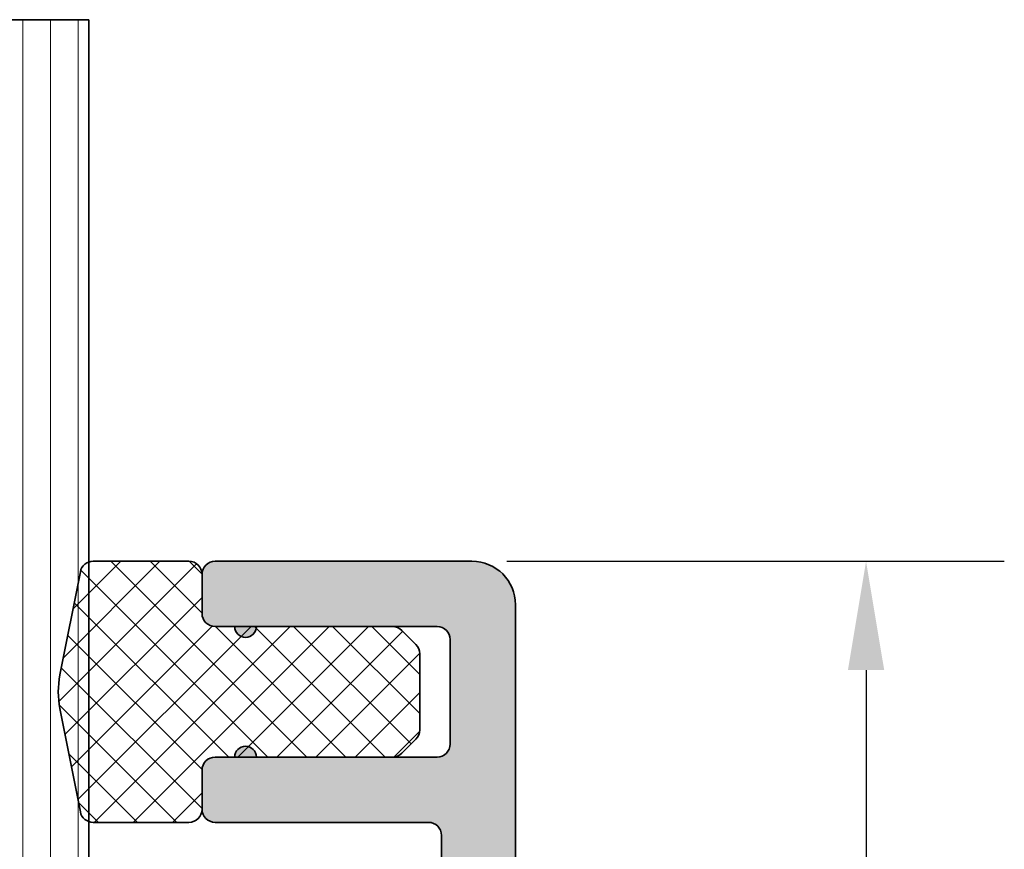
# Model space of a CAD drawing. Units: millimetres. Extents: x -531 to 556, y 13 to 393.
# Drawn here: x 154 to 176, y 371 to 390 of the extents above; entities that cross this region are included whole.
import ezdxf

# ---------------------------------------------------------------- set-up
doc = ezdxf.new("R2010")
doc.units = ezdxf.units.MM
for name, color, linetype, lineweight in [('Dimension (ISO)', 7, 'Continuous', 25), ('Hatch (ISO)', 7, 'Continuous', 18), ('Visible (ISO)', 7, 'Continuous', 50), ('Visible Narrow (ISO)', 7, 'Continuous', 35)]:
    doc.layers.add(name, color=color, linetype=linetype, lineweight=lineweight)
doc.styles.add('Note Text (DIN)', font='isocpeur.ttf')
doc.dimstyles.new('Default (DIN)', dxfattribs={"dimtxt": 3.5, "dimasz": 2.5, "dimexe": 3.175, "dimexo": 0.7999999999999999, "dimgap": 0.7999999999999999, "dimtad": 1, "dimrnd": 1e-08, "dimzin": 0, "dimtxsty": 'Note Text (DIN)', "dimcen": 0.09, "dimdle": 10, "dimclrd": 256, "dimclre": 256, "dimclrt": 256, "dimadec": 0, "dimazin": 0, "dimtfac": 1, "dimtmove": 0, "dimatfit": 3, "dimfxl": 1, "dimtolj": 1, "dimtzin": 0, "dimlwd": -1, "dimlwe": -1, "dimarcsym": 0})

# ---------------------------------------------------------------- blocks, each defined once
blk = doc.blocks.new('*D15')
at = {"layer": 'Defpoints', "color": 0, "transparency": 16777216}
for p in [(163.9861546643491, 377.7338828892312), (159.7861546643538, 342.7938702401584), (173.0363710628382, 342.7938702401584)]:
    blk.add_point(p, dxfattribs=at)
at = {"layer": 'Dimension (ISO)', "transparency": 16777216}
for p, q in [((164.7861546643491, 377.7338828892312), (176.2113710628383, 377.7338828892312)), ((173.0363710628382, 375.2338828892312), (173.0363710628382, 345.2938702401584)), ((160.5861546643538, 342.7938702401584), (176.2113710628383, 342.7938702401584))]:
    blk.add_line(p, q, dxfattribs=at)
for points in [[(172.6197043961716, 375.2338828892312), (173.4530377295049, 375.2338828892312), (173.0363710628382, 377.7338828892312)], [(172.6197043961716, 345.2938702401584), (173.4530377295049, 345.2938702401584), (173.0363710628382, 342.7938702401584)]]:
    blk.add_solid(points, dxfattribs=at)
at = {"layer": 'Dimension (ISO)', "transparency": 16777216, "insert": (168.7363710628383, 358.1638766311447), "char_height": 3.5, "attachment_point": 1, "rotation": 90, "style": 'Note Text (DIN)'}
blk.add_mtext('\\A1;35', dxfattribs=at)

msp = doc.modelspace()

# ---------------------------------------------------------------- hatches: boundary and pattern name
at = {"layer": 'Hatch (ISO)', "lineweight": 18}
h = msp.add_hatch(dxfattribs=at)
h.set_pattern_fill('ANSI31', color=256, scale=5.08, angle=45, style=0)
h.set_pattern_definition([(90, (0, 0), (-0.635, 0), [])])
h.paths.add_polyline_path([(145.186154664353, 390.1797092599639), (155.186154664353, 390.179709259964), (155.1861546643531, 377.7167256017066), (155.1861546643531, 371.7510401767556), (155.1861546643532, 359.4938702404622), (153.6861546643532, 357.9938702404622), (146.6861546643532, 357.9938702404621), (145.1861546643532, 359.4938702404622), (145.1861546643531, 372.8247162565572), (145.1861546643531, 376.7630242237374)])
h = msp.add_hatch(dxfattribs=at)
h.set_pattern_fill('ANSI37', color=256, scale=5.08, style=0)
h.set_pattern_definition([(45, (0, 0), (-0.4490128060534577, 0.4490128060534577), []), (135, (0, 0), (-0.4490128060534577, -0.4490128060534576), [])])
edge = h.paths.add_edge_path()
edge.add_line((154.9918300998913, 377.491960860583), (154.5239909012934, 375.1210693649098))
edge.add_ellipse((156.4861546643498, 374.7338828892312), major_axis=(-0.387186475678636, -1.962163763056366), ratio=1, start_angle=270, end_angle=292.3251123421165)
edge.add_line((154.5239909012934, 374.3466964135525), (154.9918300998914, 371.9758049178793))
edge.add_ellipse((155.2861546643498, 372.0338828892312), major_axis=(0.05807797135180062, -0.294324564458456), ratio=1, start_angle=270.0000000000001, end_angle=329.366223195122)
edge.add_ellipse((155.2861546643498, 372.0338828892312), major_axis=(0.2828427124757956, -0.09999999999668313), ratio=1, start_angle=270.0000000000032, end_angle=289.4712206338202)
edge.add_line((155.2861546643498, 371.7338828892312), (157.4861546643498, 371.7338828892312))
edge.add_ellipse((157.4861546643498, 372.0338828892312), major_axis=(0.2999999999999997, 1.809740537677563e-15), ratio=1, start_angle=270.0000000000031, end_angle=360.0000000000001)
edge.add_line((157.7861546643498, 372.0338828892312), (157.7861546643498, 372.9338828892311))
edge.add_ellipse((158.0861546643498, 372.9338828892312), major_axis=(-1.67096265959945e-15, 0.2999999999999999), ratio=1, start_angle=0, end_angle=89.9999999999988, ccw=False)
edge.add_line((158.0861546643498, 373.2338828892312), (158.5361546643486, 373.2338828892312))
edge.add_line((158.5361546643486, 373.2338828892312), (159.0361546643485, 373.2338828892312))
edge.add_line((159.0361546643485, 373.2338828892312), (162.1618905956379, 373.2338828892312))
edge.add_ellipse((162.1618905956379, 373.5338828892312), major_axis=(0.300000000000001, 1.948518415755716e-15), ratio=1, start_angle=269.9999999999996, end_angle=315.0000000000001)
edge.add_line((162.3740226299938, 373.3217508548752), (162.6982866987057, 373.6460149235871))
edge.add_ellipse((162.4861546643498, 373.8581469579431), major_axis=(0.2121320343559618, 0.2121320343559654), ratio=1, start_angle=270.0000000000004, end_angle=315.0000000000003)
edge.add_line((162.7861546643498, 373.8581469579431), (162.7861546643498, 375.6096188205192))
edge.add_ellipse((162.4861546643498, 375.6096188205192), major_axis=(-2.364852049990193e-15, 0.300000000000003), ratio=1, start_angle=270.0000000000004, end_angle=314.9999999999995)
edge.add_line((162.6982866987058, 375.8217508548752), (162.3740226299938, 376.1460149235871))
edge.add_ellipse((162.1618905956379, 375.9338828892312), major_axis=(-0.2121320343559636, 0.212132034355961), ratio=1, start_angle=269.9999999999985, end_angle=314.9999999999997)
edge.add_line((162.1618905956379, 376.2338828892312), (159.0361546643485, 376.233882889231))
edge.add_line((159.0361546643485, 376.233882889231), (158.5361546643486, 376.233882889231))
edge.add_line((158.5361546643486, 376.233882889231), (158.0861546643498, 376.2338828892312))
edge.add_ellipse((158.0861546643498, 376.5338828892312), major_axis=(-0.2999999999999994, -2.295463110951068e-15), ratio=1, start_angle=0, end_angle=90.00000000000301, ccw=False)
edge.add_line((157.7861546643498, 376.5338828892312), (157.7861546643498, 377.4338828892311))
edge.add_ellipse((157.4861546643498, 377.4338828892311), major_axis=(-1.948518415755737e-15, 0.2999999999999998), ratio=1, start_angle=269.9999999999996, end_angle=359.9999999999997)
edge.add_line((157.4861546643498, 377.7338828892312), (155.2861546643498, 377.7338828892312))
edge.add_ellipse((155.2861546643498, 377.4338828892311), major_axis=(-0.2999999999999819, 1.382150658119878e-15), ratio=1, start_angle=270.0000000000002, end_angle=289.4712206338242)
edge.add_ellipse((155.2861546643498, 377.4338828892311), major_axis=(-0.2828427124757853, -0.09999999999670127), ratio=1, start_angle=270.0000000000002, end_angle=329.3662231951188)
at = {"layer": 'Hatch (ISO)', "true_color": 0xc0c0c0}
h = msp.add_hatch(color=9, dxfattribs=at)
edge = h.paths.add_edge_path()
edge.add_ellipse((158.0861546643486, 377.4338828892317), major_axis=(-0.2999999999999936, 2.239631952608775e-15), ratio=1, start_angle=270.0000000000004, end_angle=360.0000000000016)
edge.add_line((157.7861546643486, 377.4338828892317), (157.7861546643486, 376.5338828892317))
edge.add_ellipse((158.0861546643486, 376.5338828892317), major_axis=(-2.239631952608719e-15, -0.2999999999999992), ratio=1, start_angle=269.9999999999996, end_angle=360.0000000000004)
edge.add_line((158.0861546643486, 376.2338828892317), (158.5361546643486, 376.2338828892317))
edge.add_ellipse((158.7861546643486, 376.2338828892317), major_axis=(-1.148829284059196e-14, -0.2499999999999991), ratio=1, start_angle=270.0000000000011, end_angle=450.0000000000001)
edge.add_line((159.0361546643486, 376.2338828892316), (162.1618905956378, 376.2338828892312))
edge.add_line((162.1618905956378, 376.2338828892313), (163.1861546643485, 376.2338828892317))
edge.add_ellipse((163.1861546643485, 375.9338828892317), major_axis=(0.2999999999999936, 3.589038926673299e-15), ratio=1, start_angle=0, end_angle=90.00000000000267, ccw=False)
edge.add_line((163.4861546643485, 375.9338828892317), (163.4861546643485, 373.5338828892317))
edge.add_ellipse((163.1861546643485, 373.5338828892317), major_axis=(-2.239631952608744e-15, -0.2999999999999958), ratio=1, start_angle=2.2168933355715126e-12, end_angle=89.9999999999996, ccw=False)
edge.add_line((163.1861546643485, 373.2338828892317), (162.1618905956378, 373.2338828892319))
edge.add_line((162.1618905956378, 373.2338828892319), (159.0361546643486, 373.2338828892317))
edge.add_ellipse((158.7861546643486, 373.2338828892316), major_axis=(-3.292062814441432e-14, 0.2500000000000002), ratio=1, start_angle=270.0000000000001, end_angle=449.9999999999998)
edge.add_line((158.5361546643486, 373.2338828892316), (158.0861546643486, 373.2338828892316))
edge.add_ellipse((158.0861546643486, 372.9338828892316), major_axis=(-0.299999999999998, -1.108304434289314e-14), ratio=1, start_angle=270.0000000000013, end_angle=359.9999999999998)
edge.add_line((157.7861546643486, 372.9338828892316), (157.7861546643486, 372.0338828892316))
edge.add_ellipse((158.0861546643486, 372.0338828892317), major_axis=(2.201260145891835e-15, -0.2999999999999892), ratio=1, start_angle=269.9999999999996, end_angle=359.9999999999996)
edge.add_line((158.0861546643486, 371.7338828892316), (162.9861546643485, 371.7338828892317))
edge.add_ellipse((162.9861546643485, 371.4338828892317), major_axis=(0.299999999999998, 4.421706195142198e-15), ratio=1, start_angle=0, end_angle=90.00000000000091, ccw=False)
edge.add_line((163.2861546643485, 371.4338828892317), (163.2861546643486, 361.3338828892317))
edge.add_ellipse((162.9861546643486, 361.3338828892317), major_axis=(2.201260145891856e-15, -0.2999999999999922), ratio=1, start_angle=0, end_angle=89.9999999999996, ccw=False)
edge.add_line((162.9861546643486, 361.0338828892317), (162.8143586235872, 361.0338828892317))
edge.add_ellipse((162.8143586235872, 358.3338828892317), major_axis=(-2.699999999999998, -1.814600677609434e-14), ratio=1, start_angle=270, end_angle=357.1999999999999)
edge.add_line((160.1175820527653, 358.4657772676798), (159.8875872995389, 353.763192751109))
edge.add_ellipse((160.4868709819438, 353.7338828892317), major_axis=(-0.02930986187736355, -0.5992836824048611), ratio=1, start_angle=269.9999999999999, end_angle=449.9999999999999)
edge.add_line((161.0861546643486, 353.7045730273543), (161.272198962224, 357.508525171096))
edge.add_line((161.272198962224, 357.508525171096), (161.316149417575, 358.4071575439251))
edge.add_ellipse((162.8143586235872, 358.3338828892317), major_axis=(0.07327465469340726, 1.498209206012153), ratio=1, start_angle=2.799999999997908, end_angle=90, ccw=False)
edge.add_line((162.8143586235872, 359.8338828892316), (162.9861546643486, 359.8338828892316))
edge.add_ellipse((162.9861546643486, 359.5338828892317), major_axis=(0.2999999999999913, 3.58903892667328e-15), ratio=1, start_angle=0, end_angle=90.00000000000267, ccw=False)
edge.add_line((163.2861546643486, 359.5338828892317), (163.2861546643485, 357.4938702401586))
edge.add_line((163.2861546643485, 357.4938702401585), (163.2861546643486, 352.7938702401582))
edge.add_line((163.2861546643486, 352.7938702401582), (163.2861546643487, 347.0184061470982))
edge.add_ellipse((162.9861546643487, 347.0184061470982), major_axis=(2.201260145891869e-15, -0.2999999999999938), ratio=1, start_angle=8.849883098429814, end_angle=89.9999999999996, ccw=False)
edge.add_ellipse((163.1861546643487, 345.7338828892317), major_axis=(-0.9880948137434677, -0.1538461538461783), ratio=1, start_angle=270.0000000000001, end_angle=441.15011690157)
edge.add_line((163.1861546643487, 344.7338828892317), (163.9861546643487, 344.7338828892317))
edge.add_ellipse((163.9861546643487, 345.7338828892317), major_axis=(0.9999999999999964, 7.337533819639635e-15), ratio=1, start_angle=269.9999999999996, end_angle=359.9999999999999)
edge.add_line((164.9861546643487, 345.7338828892317), (164.9861546643485, 376.7338828892317))
edge.add_ellipse((163.9861546643485, 376.7338828892316), major_axis=(-7.337533819639671e-15, 0.9999999999999944), ratio=1, start_angle=270.0000000000001, end_angle=360.0000000000001)
edge.add_line((163.9861546643485, 377.7338828892317), (158.0861546643486, 377.7338828892316))

# ---------------------------------------------------------------- linework, layer by layer
at = {"layer": 'Visible (ISO)', "linetype": 'Continuous', "lineweight": 35}
for p, q in [((155.1861546643532, 359.4938702404627), (155.186154664353, 390.1797092599645)), ((157.4861546643498, 377.7338828892312), (155.2861546643498, 377.7338828892312)), ((163.986154664349, 377.7338828892311), (158.0861546643491, 377.7338828892311)), ((154.9918300998913, 377.4919608605829), (154.5239909012934, 375.1210693649098)), ((157.7861546643491, 377.4338828892311), (157.7861546643491, 376.5338828892311)), ((157.7861546643498, 376.5338828892312), (157.7861546643498, 377.4338828892311)), ((164.9861546643492, 345.7338828892316), (164.986154664349, 376.7338828892312)), ((158.0861546643491, 376.2338828892311), (158.5361546643491, 376.2338828892311)), ((162.1618905956379, 376.2338828892312), (158.0861546643498, 376.2338828892312)), ((159.0361546643491, 376.2338828892311), (163.186154664349, 376.2338828892311)), ((162.6982866987058, 375.8217508548752), (162.3740226299938, 376.1460149235871)), ((163.486154664349, 375.9338828892311), (163.486154664349, 373.5338828892312)), ((162.7861546643498, 373.8581469579431), (162.7861546643498, 375.6096188205192)), ((154.5239909012934, 374.3466964135525), (154.9918300998914, 371.9758049178793)), ((162.3740226299938, 373.3217508548752), (162.6982866987058, 373.6460149235871)), ((158.5361546643491, 373.2338828892312), (158.0861546643492, 373.2338828892312)), ((158.0861546643498, 373.2338828892312), (162.1618905956379, 373.2338828892312)), ((163.186154664349, 373.2338828892312), (159.0361546643491, 373.2338828892312)), ((157.7861546643492, 372.9338828892311), (157.7861546643492, 372.0338828892312)), ((157.7861546643498, 372.0338828892312), (157.7861546643498, 372.9338828892311)), ((155.2861546643498, 371.7338828892312), (157.4861546643498, 371.7338828892312)), ((158.0861546643492, 371.7338828892312), (162.9861546643491, 371.7338828892312)), ((163.2861546643491, 371.4338828892312), (163.2861546643491, 361.3338828892313))]:
    msp.add_line(p, q, dxfattribs=at)
for centre, radius, start, end in [((155.2861546643498, 377.4338828892311), 0.3000000000000008, 90, 168.837443828935), ((157.4861546643498, 377.4338828892311), 0.2999999999999998, 0, 90), ((158.0861546643491, 377.4338828892311), 0.3000000000000023, 90, 180), ((163.986154664349, 376.7338828892312), 0.999999999999994, 0, 90), ((158.0861546643492, 376.5338828892311), 0.299999999999999, 180, 270), ((158.0861546643498, 376.5338828892312), 0.2999999999999997, 180, 270), ((158.7861546643492, 376.2338828892311), 0.249999999999999, 180, 0), ((162.1618905956379, 375.9338828892311), 0.2999999999999964, 44.99999999999039, 89.99999999999322), ((163.186154664349, 375.9338828892311), 0.2999999999999934, 0, 90), ((162.4861546643498, 375.6096188205192), 0.3000000000000035, 0, 44.9999999999952), ((156.4861546643498, 374.7338828892311), 1.99999999999999, 168.8374438289426, 191.1625561710594), ((162.4861546643498, 373.8581469579431), 0.299999999999999, 315.0000000000048, 0), ((158.7861546643492, 373.2338828892312), 0.2500000000000001, 0, 180), ((163.1861546643491, 373.5338828892312), 0.2999999999999957, 270, 0), ((158.0861546643492, 372.9338828892311), 0.2999999999999979, 90.00000000000341, 180), ((158.0861546643498, 372.9338828892312), 0.2999999999999998, 90, 180), ((162.1618905956379, 373.5338828892312), 0.300000000000001, 270, 315.0000000000048), ((157.4861546643498, 372.0338828892312), 0.2999999999999997, 270, 0), ((158.0861546643492, 372.0338828892312), 0.299999999999989, 180, 270), ((155.2861546643498, 372.0338828892312), 0.2999999999999969, 191.1625561710524, 269.9999999999932), ((162.9861546643491, 371.4338828892312), 0.2999999999999979, 0, 90)]:
    msp.add_arc(centre, radius, start, end, dxfattribs=at)
at = {"layer": 'Visible Narrow (ISO)', "linetype": 'Continuous', "lineweight": 35}
msp.add_line((145.186154664353, 390.1797092599645), (155.186154664353, 390.1797092599645), dxfattribs=at)

# ---------------------------------------------------------------- dimensions: what is measured, and where the dimension line sits
at = {"layer": 'Dimension (ISO)'}
dim = msp.add_linear_dim(base=(173.0363710628382, 342.7938702401584), p1=(163.986154664349, 377.7338828892311), p2=(159.7861546643537, 342.7938702401583), angle=270, dimstyle='Default (DIN)', override={"dimgap": 0.7999999999999999, "dimdec": 0, "dimtol": 0, "dimlim": 0, "dimtp": 0, "dimtm": -0, "dimtdec": 2, "dimtofl": 0, "dimatfit": 1}, dxfattribs=at)
dim.commit()
dim.dimension.update_dxf_attribs({"geometry": '*D15', "text_midpoint": (173.0363710628383, 360.2638765646483), "dimtype": 160})

doc.saveas('drawing.dxf')
